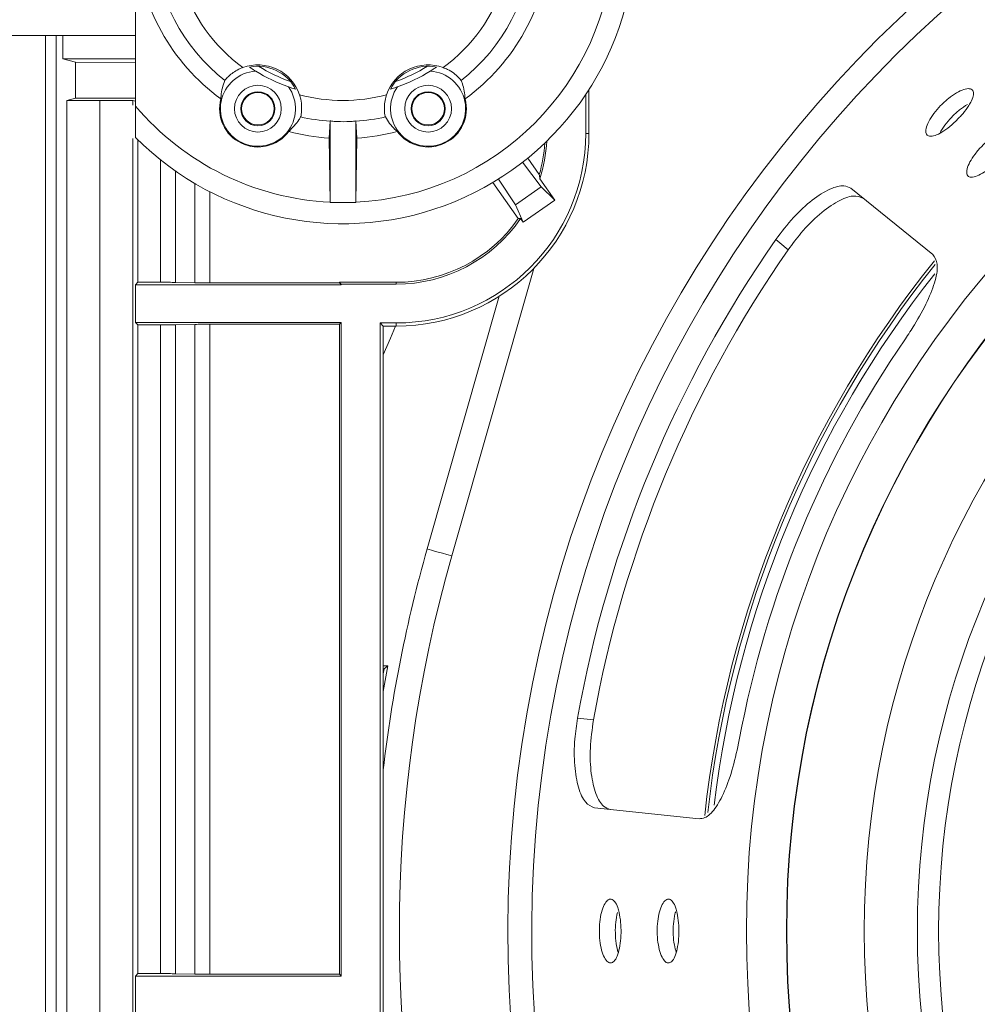
# Model space of a CAD drawing. Units: inches. Extents: x 0 to 33.4, y 0 to 8.5.
# Drawn here: x 6.5 to 6.8, y 3.4 to 3.7 of the extents above; entities that cross this region are included whole.
import ezdxf

# ---------------------------------------------------------------- set-up
doc = ezdxf.new("R2010")
doc.units = ezdxf.units.IN
doc.header["$MEASUREMENT"] = 0
doc.styles.add('SLDTEXTSTYLE0', font='TXT', dxfattribs={"width": 0.75})
doc.dimstyles.new('SLDDIMSTYLE0', dxfattribs={"dimtxt": 0.1377952755905512, "dimasz": 0.13, "dimexe": 0, "dimexo": 0.0625, "dimgap": 0.0344488188976378, "dimtad": 1, "dimlfac": 6, "dimrnd": 1e-09, "dimzin": 12, "dimdsep": 46, "dimtxsty": 'SLDTEXTSTYLE0', "dimsah": 1, "dimcen": 0.09, "dimadec": 0, "dimazin": 3, "dimtfac": 1, "dimtofl": 0, "dimtmove": 0, "dimatfit": 3, "dimfxl": 0, "dimfrac": 2, "dimtolj": 1, "dimtzin": 12, "dimarcsym": 0})

# ---------------------------------------------------------------- blocks, each defined once
blk = doc.blocks.new('_D_6')
at = {"color": 7, "linetype": 'Continuous', "lineweight": 0}
for p, q in [((6.516125918582664, 3.751098547090541), (6.042028443721269, 3.751098547090541)), ((6.081398522461426, 3.751098547090541), (6.081398522461426, 1.454510620581355)), ((5.834658869485615, 2.933704649583482), (5.834658869485615, 2.975689147908308)), ((5.834658869485615, 2.975689147908308), (6.053408869133619, 2.97568914790831)), ((6.053408869133619, 2.97568914790831), (6.053408869133619, 2.933704649583484)), ((5.834658869485616, 2.730073846943891), (5.834658869485616, 2.688089348619065)), ((6.05340886913362, 2.688089348619067), (6.05340886913362, 2.730073846943892)), ((5.834658869485616, 2.688089348619065), (6.05340886913362, 2.688089348619067)), ((6.516125918582664, 1.454510620581355), (6.042028443721269, 1.454510620581355))]:
    blk.add_line(p, q, dxfattribs=at)
for points in [[(6.081398522461426, 3.751098547090541), (6.061398522461427, 3.621098547090541), (6.101398522461426, 3.621098547090541)], [(6.081398522461426, 1.454510620581355), (6.101398522461426, 1.584510620581355), (6.061398522461427, 1.584510620581355)]]:
    blk.add_solid(points, dxfattribs=at)
at = {"color": 7, "linetype": 'Continuous', "lineweight": 0, "char_height": 0.1377952755905512, "attachment_point": 1, "rotation": 90.00000000000041, "style": 'SLDTEXTSTYLE0'}
for s, insert in [('35', (5.875781431551774, 2.730073846943891)), ('13.78', (5.875781431551778, 2.187935539771877))]:
    blk.add_mtext(s, dxfattribs=dict(at, insert=insert))

msp = doc.modelspace()

# ---------------------------------------------------------------- linework, layer by layer
at = {"color": 7, "linetype": 'Continuous', "lineweight": 15}
for p, q in [((6.491519600988068, 3.697188883637351), (6.491519600988068, 3.746829990179052)), ((6.491519600988068, 3.718946338960037), (6.343018627595096, 3.718946338960037)), ((6.469066562589705, 3.718946338960037), (6.469066562589705, 3.711728466785957)), ((6.469066562589705, 3.711728466785957), (6.491519600988068, 3.711728466785957)), ((6.473018108052227, 3.710740727085299), (6.469066562589705, 3.711728466785957)), ((6.473018108052227, 3.710740727085299), (6.491519600988068, 3.710662701319993)), ((6.473018108052227, 3.699592918087963), (6.473018108052227, 3.710740727085299)), ((6.473018108052227, 3.699592918087963), (6.470269215363225, 3.698905743804036)), ((6.491519600988068, 3.699670846076621), (6.473018108052227, 3.699592918087963)), ((6.630382632386035, 3.700777579958203), (6.630382632386035, 3.688762589867505)), ((6.631356194472696, 3.702257625082817), (6.631356194472696, 3.688762589867505)), ((6.480459888750808, 3.69894866775262), (6.470269215363225, 3.698905743804036)), ((6.470269215363225, 1.505099104623315), (6.470269215363225, 3.698905743804036)), ((6.490658042051981, 3.69894866775262), (6.480459888750808, 3.69894866775262)), ((6.480459888750808, 3.69894866775262), (6.480459888750808, 1.514940128716743)), ((6.490658042051981, 3.69894866775262), (6.491519600988068, 3.698733265796517)), ((6.490658042051981, 3.69894866775262), (6.490658042051981, 3.697510862140051)), ((6.551556760767009, 3.692503817759632), (6.551225053487808, 3.687264847169557)), ((6.551559009629918, 3.69262320304715), (6.551559009629918, 3.667436916223507)), ((6.559433012002104, 3.69262320304715), (6.559433012002104, 3.667436916223507)), ((6.559435211976689, 3.692503817759632), (6.559766968144214, 3.687264847169557)), ((6.551225053487808, 3.687264847169557), (6.551557445203546, 3.667529901815996)), ((6.559766968144214, 3.687264847169557), (6.559434576428477, 3.667529901815996)), ((6.630382632386035, 3.688762589867505), (6.631356194472696, 3.688762589867505)), ((6.490658042051981, 3.687158661729553), (6.490658042051981, 1.514940128716743)), ((6.49220423307914, 3.686799528100518), (6.49220423307914, 3.6428308360306)), ((6.610911072878708, 3.67989894115002), (6.616624382433624, 3.672242834038467)), ((6.612483810265867, 3.681151460014149), (6.616042978038945, 3.676068443178038)), ((6.601733781117788, 3.673624222524994), (6.6095531263436, 3.662457053751303)), ((6.603448636863183, 3.674673757067348), (6.608689000770497, 3.666686382671512)), ((6.616624382433624, 3.672242834038467), (6.608689000770497, 3.666686382671512)), ((6.62085534911269, 3.668197227440327), (6.616250680083999, 3.674773391471919)), ((6.616624382433624, 3.672242834038467), (6.62085534911269, 3.668197227440327)), ((6.712180938556133, 3.671826012186962), (6.737404307173627, 3.651400568143435)), ((6.551557445203546, 3.667529901815996), (6.551559009629918, 3.667436916223507)), ((6.551559009629918, 3.667436916223507), (6.559433012002104, 3.667436916223507)), ((6.559434576428477, 3.667529901815996), (6.559433012002104, 3.667436916223507)), ((6.608689000770497, 3.666686382671512), (6.611043535792929, 3.661326951250788)), ((6.62085534911269, 3.668197227440327), (6.611043535792929, 3.661326951250788)), ((6.6095531263436, 3.662457053751303), (6.610250909393862, 3.66245891150762)), ((6.611043535792929, 3.661326951250788), (6.610250909393862, 3.66245891150762)), ((6.491459761679337, 3.642086364630797), (6.49220423307914, 3.6428308360306)), ((6.491459761679337, 3.630451921255102), (6.491459761679337, 3.642086364630797)), ((6.491459761679337, 3.642086364630797), (6.55494110389301, 3.642086364630797)), ((6.49220423307914, 3.6428308360306), (6.499162019368866, 3.6428308360306)), ((6.509800607582098, 3.64269257984997), (6.503801814658443, 3.642797298640249)), ((6.554368426064189, 3.642659042459619), (6.514440402871676, 3.642659042459619)), ((6.55494110389301, 3.642258158201779), (6.554368426064189, 3.6428308360306)), ((6.571900219090976, 3.6428308360306), (6.554368426064189, 3.6428308360306)), ((6.554368426064189, 3.6428308360306), (6.554368426064189, 3.642659042459619)), ((6.554368426064189, 3.642659042459619), (6.55494110389301, 3.642086364630797)), ((6.55494110389301, 3.642258158201779), (6.55494110389301, 3.642086364630797)), ((6.571900219090976, 3.642258158201779), (6.55494110389301, 3.642258158201779)), ((6.571900219090976, 3.642258158201779), (6.571900219090976, 3.6428308360306)), ((6.581474801817913, 3.560564693042771), (6.603686136341791, 3.638516539203059)), ((6.491459761679337, 3.630451921255102), (6.49220423307914, 3.629707449855299)), ((6.491459761679337, 3.630451921255102), (6.55494110389301, 3.630451921255102)), ((6.49220423307914, 3.629707449855299), (6.49220423307914, 3.429576250676879)), ((6.49220423307914, 3.629707449855299), (6.499162019368866, 3.629707449855299)), ((6.499162019368866, 3.429576250676879), (6.499162019368866, 3.629707449855299)), ((6.509800607582098, 3.62984570603593), (6.503801814658443, 3.629740987245651)), ((6.503801814658443, 3.629740987245651), (6.503801814658443, 3.429542713286528)), ((6.509800607582098, 3.429437994496249), (6.509800607582098, 3.62984570603593)), ((6.554368426064189, 3.629879243426281), (6.514440402871676, 3.629879243426281)), ((6.514440402871676, 3.629879243426281), (6.514440402871676, 3.429404457105897)), ((6.554368426064189, 3.629879243426281), (6.55494110389301, 3.630451921255102)), ((6.554368426064189, 3.629879243426281), (6.554368426064189, 3.429404457105897)), ((6.55494110389301, 3.630451921255102), (6.55494110389301, 3.428831779277076)), ((6.571900219090976, 3.630280127684121), (6.566919085522343, 3.630280127684121)), ((6.566919085522343, 3.630280127684121), (6.566919085522343, 1.575329039987775)), ((6.566919085522343, 3.630280127684121), (6.567892647609005, 3.62930656559746)), ((6.571900219090976, 3.630280127684121), (6.571900219090976, 3.62930656559746)), ((6.571900219090976, 3.62930656559746), (6.567892647609005, 3.62930656559746)), ((6.567892647609005, 3.62930656559746), (6.567892647609005, 1.576302602074436)), ((6.567892647609005, 3.524546513572298), (6.569332848749457, 3.524531651521763)), ((6.569332848749457, 3.524531651521763), (6.567892647609005, 3.516645182626925)), ((6.568176639883858, 3.523575200348547), (6.567892647609005, 3.523561413841143)), ((6.567892647609005, 3.522061226726988), (6.568176639883858, 3.523575200348547)), ((6.568176639883858, 3.523575200348547), (6.569332848749457, 3.524531651521763)), ((6.627829366326027, 3.508342282987175), (6.632753471664564, 3.50783364886296)), ((6.633037512827741, 3.480756850545333), (6.665316102164945, 3.477364294180878)), ((6.491459761679337, 3.428831779277076), (6.49220423307914, 3.429576250676879)), ((6.49220423307914, 3.429576250676879), (6.499162019368866, 3.429576250676879)), ((6.509800607582098, 3.429437994496249), (6.503801814658443, 3.429542713286528)), ((6.554368426064189, 3.429404457105897), (6.514440402871676, 3.429404457105897)), ((6.554368426064189, 3.429404457105897), (6.55494110389301, 3.428831779277076)), ((6.491459761679337, 3.417197335901381), (6.491459761679337, 3.428831779277076)), ((6.491459761679337, 3.428831779277076), (6.55494110389301, 3.428831779277076))]:
    msp.add_line(p, q, dxfattribs=at)
at = {"color": 8, "linetype": 'Continuous', "lineweight": 15}
for p, q in [((6.463689238042351, 1.486662828711858), (6.463689238042351, 3.718946338960037)), ((6.466969595702935, 3.718946338960037), (6.466969595702935, 1.486662828711858)), ((6.499162019368866, 3.6428308360306), (6.499162019368866, 3.680623759443524)), ((6.503801814658443, 3.677153177313763), (6.503801814658443, 3.642797298640249)), ((6.509800607582098, 3.64269257984997), (6.509800607582098, 3.673303026235481)), ((6.514440402871676, 3.670757704528144), (6.514440402871676, 3.642659042459619)), ((6.614319957943421, 3.647102306686207), (6.589047407671856, 3.55840695796911))]:
    msp.add_line(p, q, dxfattribs=at)
at = {"color": 7, "linetype": 'Continuous', "lineweight": 15, "flags": 128}
for points in [[(6.692833970942843, 3.652880808821346), (6.690256700715688, 3.654975477956882), (6.688992424209608, 3.656002914976732)], [(6.581474801817913, 3.560564693042771), (6.581620293470514, 3.560523235743911), (6.58205124404769, 3.560400428273705), (6.582751031519241, 3.560201061687916), (6.583692767306896, 3.55993266478846), (6.584840274050801, 3.5596056996767), (6.586149503370915, 3.559232681763612), (6.58757007584923, 3.558827886439842), (6.589047407671856, 3.55840695796911)]]:
    msp.add_lwpolyline(points, dxfattribs=at)
at = {"color": 8, "linetype": 'Continuous', "lineweight": 15, "flags": 128}
msp.add_lwpolyline([(6.571701634718372, 3.62930656559746), (6.57010528427066, 3.62564160349097), (6.567892647609005, 3.620412899448961)], dxfattribs=at)
at = {"color": 7, "linetype": 'Continuous', "lineweight": 15}
for centre, radius in [((6.995128543254593, 3.442699596959307), 0.3152144378910169), ((6.995128543254593, 3.442699596959307), 0.3028729276979796), ((6.995128543254593, 3.442699596959307), 0.302768240064248), ((6.995128543254593, 3.442699596959307), 0.2788713910761151), ((6.529249278162721, 3.696371423345094), 0.007217847769028563), ((6.581742716482931, 3.696371423345094), 0.007217847769028563), ((6.995128543254593, 3.442699596959307), 0.2624671916010497), ((6.529249278162726, 3.696371423345094), 0.00524934383202158), ((6.529249278162726, 3.696371423345094), 0.005020296544844705), ((6.581742716482935, 3.696371423345094), 0.005249343832020692), ((6.581742716482935, 3.696371423345094), 0.005020296544844705), ((6.995128543254593, 3.442699596959307), 0.2559055118110241)]:
    msp.add_circle(centre, radius, dxfattribs=at)
for centre, radius, start, end in [((6.555495997322826, 3.751098547090541), 0.09022309711286092, 224.8390027472995, 135.1609972527011), ((6.555495997322826, 3.751098547090541), 0.05217610655736159, 306.3229492030477, 233.6770507969539), ((6.555495997322826, 3.751098547090541), 0.06397637795275582, 183.8278093208901, 233.9310873429906), ((6.555495997322826, 3.751098547090541), 0.05872703412073543, 183.84611900861, 231.6221646300029), ((6.555495997322826, 3.751098547090541), 0.08366141732283466, 272.6983392479754, 357.3016607520278), ((6.555495997322826, 3.751098547090541), 0.05872703412073474, 308.3778353699992, 356.153880991392), ((6.555495997322826, 3.751098547090541), 0.06397637795275617, 306.0689126570117, 356.1721906791119), ((6.52924927816272, 3.696371423345094), 0.01351758836896625, 18.5944876841896, 110.1614568213248), ((6.52924927816272, 3.696371423345094), 0.01309381054590618, 27.37546582121304, 101.3804786843033), ((6.555495997322828, 3.751098547090541), 0.04909534293740968, 238.0002808612063, 250.7556636443098), ((6.58174271648293, 3.696371423345094), 0.01351758836896626, 69.83854317867164, 161.4055123158092), ((6.581742716482931, 3.696371423345094), 0.01309381054590618, 78.61952131569669, 152.624534178787), ((6.555495997322828, 3.751098547090541), 0.04909534293741014, 289.244336355662, 301.9997191388195), ((6.529249278162721, 3.696371423345094), 0.01158195452850101, 93.17621874375813, 35.57972576176262), ((6.555495997322826, 3.751098547090541), 0.05085301837270348, 238.0790858506546, 250.676858654864), ((6.581742716482931, 3.696371423345094), 0.01158195452850101, 144.4202742382374, 86.82378125624628), ((6.555495997322826, 3.751098547090541), 0.05085301837270348, 289.3231413451386, 301.920914149347), ((6.555495997322826, 3.751098547090541), 0.05217610655736173, 255.0788937085642, 284.9211062914374), ((6.555495997322826, 3.751098547090541), 0.08366141732283448, 220.1191668984059, 267.3016607520287), ((6.529249278162721, 3.696371423345094), 0.01181102362204762, 165.2133609596262, 323.542583545891), ((6.581742716482931, 3.696371423345094), 0.01181102362204762, 216.4574164541081, 14.78663904037375), ((6.555495997322826, 3.751098547090541), 0.05872703412073522, 257.1337798755141, 266.1538809913925), ((6.555495997322826, 3.751098547090541), 0.05872703412073504, 273.8461190086101, 282.8662201244867), ((6.555495997322826, 3.751098547090541), 0.06397637795275579, 254.8248571625277, 266.1721906791119), ((6.555495997322826, 3.751098547090541), 0.06397637795275585, 273.8278093208905, 285.175142837474), ((6.571900196797898, 3.688762589085292), 0.05848244537637104, 270.0000000000008, 0), ((6.571900196797898, 3.688762589085292), 0.05945598902394256, 270.0000000000008, 0), ((6.571900196797898, 3.688762589085292), 0.04593175853018462, 343.956339272498, 356.2768734124153), ((6.571900196797898, 3.688762589085292), 0.04650443126404978, 342.4934873648745, 357.0441703816606), ((6.571900196797898, 3.688762589085292), 0.0465044312640497, 270.0000000000008, 325.5548611135528), ((6.571900196797898, 3.688762589085292), 0.04593175853018394, 270.0000000000008, 325.0605928721707), ((6.995128543254593, 3.442699596959307), 0.3731188078412634, 145.1327642195643, 169.8672357804356), ((6.995128543254593, 3.442699596959307), 0.3681822037640475, 145.1896537103339, 169.810346289666), ((6.995128543254593, 3.442699596959307), 0.3299850367776032, 141.214551625231, 173.7961418636843), ((6.995128543254593, 3.442699596959307), 0.3291436400372466, 141.3373815815811, 173.6270390290855), ((6.995128543254593, 3.442699596959307), 0.322824959546991, 145.5377663070492, 169.4622336929507), ((6.995128543254593, 3.442699596959307), 0.430118110236221, 164.095811072253, 173.3633491977677), ((6.995128543254593, 3.442699596959307), 0.4222440944881894, 164.095811072253, 195.9041889277478)]:
    msp.add_arc(centre, radius, start, end, dxfattribs=at)
at = {"color": 8, "linetype": 'Continuous', "lineweight": 15}
for radius, start, end in [(0.3887795275590548, 0, 259.3499374316406), (0.3813746214432325, 0, 259.1406647515573), (0.3274413426914339, 141.7392166225357, 173.1928349318279)]:
    msp.add_arc((6.995128543254593, 3.442699596959307), radius, start, end, dxfattribs=at)
at = {"color": 7, "linetype": 'Continuous', "lineweight": 15}
for centre, major_axis, ratio, start_param, end_param in [((6.499162029465202, 3.642716296008335), (0.00656167979002653, 0), 0.01745506492827444, 0.7853981633935834, 1.570796326794897), ((6.514440422672198, 3.642773563281721), (0.006561679790027419, 0), 0.01745506492827208, 3.926990816986778, 4.71238898038469), ((6.499162029465202, 3.629822005521829), (0.00656167979002653, 0), 0.01745506492820676, 4.71238898038469, 5.497787143781725), ((6.514440422672198, 3.629764738248442), (0.006561679790027419, 0), 0.01745506492827208, 1.570796326794897, 2.356194490190473), ((6.499162029465202, 3.429461702832482), (0.00656167979002653, 0), 0.01745506492820676, 0.7853981633982636, 1.570796326794626), ((6.514440422672198, 3.429518970105868), (0.006561679790027419, 0), 0.0174550649282044, 3.926990816985968, 4.71238898038469)]:
    msp.add_ellipse(centre, major_axis=major_axis, ratio=ratio, start_param=start_param, end_param=end_param, dxfattribs=at)
for points, knots in [([(6.519035660897973, 3.705060490481655), (6.519066271523582, 3.705109201606836), (6.519144464483125, 3.705233631178753), (6.519700919756153, 3.705900596665698), (6.520818272976452, 3.706960807920008), (6.52239617697883, 3.708075531381893), (6.523740759599414, 3.708740885821848), (6.524485226873508, 3.709021200946007), (6.524590205620289, 3.709060728715007)], [0, 0, 0, 0, 0.1377773285982029, 0.3519437080074469, 0.5638884907340096, 0.7672679034677887, 0.9671820042605149, 1, 1, 1, 1]), ([(6.526665563867795, 3.709207784793979), (6.526835935608636, 3.709091143225738), (6.527418976793366, 3.708691975864995), (6.528114951999436, 3.708249085339281), (6.528607554767083, 3.707935612823552)], [0, 0, 0, 0, 0.2922121889534671, 0.9999999999999999, 0.9999999999999999, 0.9999999999999999, 0.9999999999999999]), ([(6.582384417976615, 3.707935612823552), (6.582570743324528, 3.708052668475187), (6.583294145348233, 3.708507133185582), (6.583886572277154, 3.708909244535524), (6.584326408875905, 3.709207784793979)], [0, 0, 0, 0, 0.2575681872695744, 1, 1, 1, 1]), ([(6.586401791567573, 3.709060728715007), (6.586848486814809, 3.708880012888911), (6.588048461251685, 3.708394549090057), (6.589686050122378, 3.707350129871684), (6.590988051487894, 3.706213292293991), (6.591740907386794, 3.705375772955632), (6.591936888637402, 3.705103423989693), (6.59195578349056, 3.705061763230473), (6.591956360734049, 3.705060490481655)], [0, 0, 0, 0, 0.1407494413925449, 0.3781005791321454, 0.5834279659525253, 0.7841625358902283, 0.9934061000742264, 1, 1, 1, 1]), ([(6.51782939038847, 3.699385827146962), (6.517838236173157, 3.699703625948435), (6.517897402578244, 3.701829272602374), (6.518512513387402, 3.703575411426786), (6.519035660897973, 3.705060490481655)], [0, 0, 0, 0, 0.1495068810636066, 1, 1, 1, 1]), ([(6.538668967425675, 3.703110237455589), (6.538876882336149, 3.703038206015735), (6.539684105147927, 3.702758546316087), (6.540368584725043, 3.702548276645237), (6.540876764143241, 3.702392165750815)], [0, 0, 0, 0, 0.257568179988499, 0.9999999999999999, 0.9999999999999999, 0.9999999999999999, 0.9999999999999999]), ([(6.570115257488782, 3.702392165750815), (6.570312881102391, 3.70245204265519), (6.570989182822126, 3.702656951636774), (6.571770235002307, 3.702922374436317), (6.572323054206349, 3.703110237455589)], [0, 0, 0, 0, 0.2922122003259407, 1, 1, 1, 1]), ([(6.591956360734049, 3.705060490481655), (6.59208896633097, 3.704739682608894), (6.592784409635372, 3.70305722204696), (6.592993423109665, 3.701028067210395), (6.593162582355229, 3.699385827146962)], [0, 0, 0, 0, 0.1906777965676456, 1, 1, 1, 1]), ([(6.748524860930263, 3.697363512731132), (6.747966707643917, 3.696556699907634), (6.74685041266988, 3.694943091026541), (6.744528959884183, 3.692479286910726), (6.742050745193026, 3.690330214761295), (6.739629885074708, 3.688720131996213), (6.737545944817374, 3.687845524982587), (6.736020226174259, 3.687813305968246), (6.735220110313325, 3.68863360865201), (6.735235474426079, 3.690213242565334), (6.736070802515387, 3.692367872652963), (6.737641856830013, 3.694845741992639), (6.73978028117052, 3.697358523042619), (6.742248525583998, 3.699618539418454), (6.744766073412339, 3.701373604211537), (6.747042342275896, 3.702433907387945), (6.748810104406394, 3.702689146709837), (6.749865190850292, 3.702118889606079), (6.750074847610407, 3.700786509713137), (6.749539714305288, 3.69909036165025), (6.748807502382645, 3.697844448301291), (6.748524860930263, 3.697363512731132)], [0, 0, 0, 0, 0.05368114599282195, 0.1073611764693472, 0.1610315768913364, 0.2147055088330646, 0.2683954110914274, 0.3220892745436021, 0.3757682415009818, 0.4294377152134754, 0.4831168573695818, 0.5368105469518242, 0.5905004893867968, 0.6441752040130208, 0.6978460179076057, 0.7515308815164785, 0.8052258697415511, 0.8589109271907436, 0.9125819581029707, 0.9662557224730454, 1, 1, 1, 1]), ([(6.542061230460186, 3.700681758842915), (6.54219992456834, 3.700220269643071), (6.542572495230945, 3.698980582252902), (6.5427832802807, 3.697049728861755), (6.542711703665187, 3.695322869071647), (6.542530011934957, 3.694211187441977), (6.542440111088219, 3.693888653907549), (6.542419573773293, 3.693847262382764), (6.542418946327821, 3.69384599781021)], [0, 0, 0, 0, 0.1407540872989261, 0.3781043352668912, 0.583427970366583, 0.7841622603489499, 0.993405836499854, 0.9999999999999999, 0.9999999999999999, 0.9999999999999999, 0.9999999999999999]), ([(6.568573075304202, 3.69384599781021), (6.568554239982376, 3.69390039260053), (6.568506126963724, 3.694039338862524), (6.568334392776069, 3.694890663379868), (6.568207013026973, 3.696425737406732), (6.568325618897749, 3.698354049760009), (6.568648332063047, 3.699819148843515), (6.568895842186344, 3.700575157981413), (6.568930742283513, 3.700681758842915)], [0, 0, 0, 0, 0.1377780961548354, 0.3519408997246265, 0.5638850931533879, 0.7672682374051666, 0.9671837215348333, 0.9999999999999999, 0.9999999999999999, 0.9999999999999999, 0.9999999999999999]), ([(6.491519600988068, 3.687480738008901), (6.491519600988068, 3.687487049473825), (6.491519600988068, 3.687511897910141), (6.491519600988068, 3.687883417942738), (6.491519600988068, 3.688961260725981), (6.491519600988068, 3.691043015914854), (6.491519600988068, 3.693969272676259), (6.491519600988068, 3.696180228049967), (6.491519600988068, 3.697188883637351)], [0, 0, 0, 0, 0.04149333356477124, 0.1633605619021836, 0.2907215447398945, 0.4861612570157148, 0.7655826412015856, 1, 1, 1, 1]), ([(6.74814123425084, 3.697721081933796), (6.747320990495037, 3.697181170867832), (6.74567813270144, 3.696099788539357), (6.743185566427347, 3.693781151409585), (6.741136792669079, 3.691315719635166), (6.739909431411409, 3.689548595642099), (6.739639668394698, 3.688835701513085), (6.739634128081212, 3.688821060303161)], [0, 0, 0, 0, 0.2481867133489231, 0.497090618987033, 0.7459310095387751, 0.9947820058083499, 1, 1, 1, 1]), ([(6.542418946327821, 3.69384599781021), (6.542251789705838, 3.693541771195573), (6.541375145263333, 3.69194627011509), (6.53992361037548, 3.690513022322265), (6.538748850947298, 3.689353063046309)], [0, 0, 0, 0, 0.1906777866578358, 1, 1, 1, 1]), ([(6.572243121796401, 3.689353063046309), (6.572000840983381, 3.689558888590041), (6.570380307871868, 3.690935584931185), (6.569403685734674, 3.692508361837093), (6.568573075304202, 3.69384599781021)], [0, 0, 0, 0, 0.1495068575263759, 1, 1, 1, 1]), ([(6.551559009629918, 3.69262320304715), (6.551558710409369, 3.692590594990819), (6.551558202187158, 3.692535210631268), (6.551557180802115, 3.692512965757333), (6.551556760767009, 3.692503817759632)], [0, 0, 0, 0, 0.5887592922521998, 1, 1, 1, 1]), ([(6.559433012002104, 3.69262320304715), (6.559213237601078, 3.692583752064191), (6.558407116904303, 3.692439047977988), (6.556067219997979, 3.692353537342119), (6.553726529408235, 3.692371012235987), (6.552024013879725, 3.692525229776743), (6.55167137325704, 3.692599528786047), (6.551559009629918, 3.69262320304715)], [0, 0, 0, 0, 0.09658481717838105, 0.3542679209136621, 0.8355896736920306, 0.9476131239237238, 1, 1, 1, 1]), ([(6.559433012002104, 3.69262320304715), (6.559433290129335, 3.692590594990296), (6.559433762524853, 3.692535210625976), (6.55943478960109, 3.692512965756441), (6.559435211976689, 3.692503817759632)], [0, 0, 0, 0, 0.5887592509874429, 1, 1, 1, 1]), ([(6.761046725165508, 3.684584398134333), (6.760474531543879, 3.683774470862187), (6.75933014202748, 3.682154613100313), (6.756987110747181, 3.679703491218683), (6.754505603593365, 3.677582542303598), (6.752100705535072, 3.676014715446178), (6.750049045168972, 3.675192437161703), (6.748568108342215, 3.675216719988779), (6.747820245531654, 3.676091818570588), (6.747889902989577, 3.677717283451718), (6.748776200536589, 3.679903298925437), (6.75038964790243, 3.682394012381486), (6.752557432290242, 3.684899283178309), (6.75503831385269, 3.687132553077591), (6.757550010389651, 3.688845136897587), (6.759801874363555, 3.68985283714747), (6.761528926974084, 3.690051650128478), (6.762531378662159, 3.68942772349166), (6.762683094767644, 3.688050247928949), (6.762097883798643, 3.686324913795362), (6.761339547627579, 3.68506925557171), (6.761046725165508, 3.684584398134333)], [0, 0, 0, 0, 0.0536788369077645, 0.1073578870645045, 0.1610250963494027, 0.2146986207654473, 0.2683894150847247, 0.3220830135798695, 0.3757603191646524, 0.4294275940981088, 0.4831063600098382, 0.5368015040311322, 0.5904906909944483, 0.6441630336292946, 0.6978321613166035, 0.7515179179214951, 0.8052133478703764, 0.8588965780501847, 0.9125650643823668, 0.966238043105813, 0.9999999999999999, 0.9999999999999999, 0.9999999999999999, 0.9999999999999999]), ([(6.688992424209608, 3.656002914976732), (6.690774914104502, 3.658357086612407), (6.694340006318816, 3.663065578365179), (6.700307871763495, 3.668490899885653), (6.705788804689821, 3.67189711435496), (6.709926855530046, 3.672968216829425), (6.711510075895728, 3.672165956384359), (6.712180938556133, 3.671826012186962)], [0, 0, 0, 0, 0.2112896003197505, 0.4225925270170669, 0.6336280075334825, 0.844756109199174, 0.9999999999999999, 0.9999999999999999, 0.9999999999999999, 0.9999999999999999]), ([(6.716018574223439, 3.668718376975519), (6.715055970723934, 3.669124605805076), (6.713130757778401, 3.669937065973689), (6.708223274036797, 3.668088823007764), (6.702570297384293, 3.664102237327297), (6.697157097028819, 3.658724522704994), (6.694120886402892, 3.65462037542001), (6.692833970942843, 3.652880808821346)], [0, 0, 0, 0, 0.2112508411595673, 0.4225029873300732, 0.6337086393418243, 0.844745285162805, 1, 1, 1, 1]), ([(6.737404307173627, 3.651400568143435), (6.738000967474678, 3.650544094254607), (6.739194289760145, 3.648831144060571), (6.738445067047959, 3.643615995801202), (6.735940836715446, 3.637079831578538), (6.732476888721133, 3.630674371533843), (6.729906309966053, 3.626800868240506), (6.728959582505585, 3.625374282134645)], [0, 0, 0, 0, 0.2183004828749792, 0.436601581643343, 0.6548489015421731, 0.8728830920760103, 1, 1, 1, 1]), ([(6.633037512827741, 3.480756850545333), (6.63206963600375, 3.481150290713013), (6.630133872977953, 3.481937174860436), (6.62797020481593, 3.486714243613696), (6.626790249615136, 3.493530762410039), (6.626761467407778, 3.501158628975614), (6.627511665575064, 3.506205140383941), (6.627829366326027, 3.508342282987175)], [0, 0, 0, 0, 0.2112979871892054, 0.4225980216569482, 0.6338520158821281, 0.844940317650855, 1, 1, 1, 1]), ([(6.632753471664564, 3.50783364886296), (6.632346571910948, 3.504908963382595), (6.631532741689695, 3.499059371657772), (6.631911671894541, 3.491002237100959), (6.633376369583733, 3.484716084663213), (6.635544979604648, 3.481028468538331), (6.637232761012863, 3.480475294101251), (6.637948564983736, 3.480240687619203)], [0, 0, 0, 0, 0.2112412486762892, 0.4224984424800365, 0.6334797728271684, 0.8445553240847756, 1, 1, 1, 1]), ([(6.677748158548768, 3.501739034824016), (6.677133368441221, 3.498852933915735), (6.675903745214161, 3.493080530181693), (6.673250869744844, 3.485579713980422), (6.670261474700847, 3.480102003674599), (6.667509287595021, 3.477509917714918), (6.665907019988992, 3.477403530052449), (6.665316102164945, 3.477364294180878)], [0, 0, 0, 0, 0.2182318226524474, 0.4364789132464155, 0.6544346243235766, 0.8725551592680306, 1, 1, 1, 1]), ([(6.640678831221246, 3.448399037678882), (6.640854642385463, 3.447433868460994), (6.641206265368414, 3.445503526432044), (6.641307032235806, 3.442119837732306), (6.641074246187733, 3.438847843498896), (6.640500906935685, 3.435997571147931), (6.639645837354782, 3.433905517458773), (6.638589736314922, 3.432803894110885), (6.637443895435252, 3.432818204857331), (6.636337854531517, 3.433945978234913), (6.635404907348544, 3.436060243692804), (6.6347637510704, 3.438923235098156), (6.6344990144255, 3.442212128854677), (6.63464624277035, 3.445555519998247), (6.635185419265698, 3.448576708439823), (6.636045246989412, 3.450936046716005), (6.63711476614878, 3.452366450866545), (6.638264061965795, 3.452709293058479), (6.639354408439492, 3.451915488057759), (6.640175362975188, 3.450337670566623), (6.640538614177588, 3.448938951316701), (6.640678831221246, 3.448399037678882)], [0, 0, 0, 0, 0.0536807698289491, 0.1073617395029656, 0.1610317949407101, 0.2147054850803005, 0.2683956600968874, 0.3220896551553003, 0.3757687664621532, 0.4294378951654859, 0.4831176502529926, 0.5368105711192186, 0.5905007834679054, 0.6441754753690614, 0.6978464105047704, 0.7515315050299126, 0.8052261832807304, 0.8589113066366112, 0.9125820239174002, 0.9662561607841, 1, 1, 1, 1]), ([(6.658569317882151, 3.44821717311313), (6.65873741320957, 3.447239868370294), (6.659073604572681, 3.44528525476673), (6.659150045720609, 3.44189526834408), (6.65889515767917, 3.438640800030153), (6.658303114835675, 3.435831751044521), (6.657434007017453, 3.43379940007073), (6.656369471952357, 3.432769494969697), (6.655222014502212, 3.432859518805813), (6.654121826949696, 3.434057978804934), (6.653202743286805, 3.436230582427962), (6.652582497543562, 3.439132642307543), (6.652343821142957, 3.442436989838644), (6.652518968087927, 3.445770386752764), (6.653083975510187, 3.44875740302559), (6.653963696566203, 3.451062284436994), (6.655044317142247, 3.4524240833447), (6.656194459502976, 3.452691565224973), (6.657275658349463, 3.451824979977134), (6.658081881098341, 3.450191145552414), (6.658433532951023, 3.448767061263999), (6.658569317882151, 3.44821717311313)], [0, 0, 0, 0, 0.05367866627108581, 0.107357558718234, 0.1610261081984216, 0.2146984254997043, 0.2683900569046395, 0.3220837402122394, 0.3757607209429183, 0.429427518703586, 0.4831077320021083, 0.5368023116292623, 0.5904919565106173, 0.6441636246490478, 0.6978329113608833, 0.7515187417671836, 0.8052140431632634, 0.8588975512144205, 0.9125654708917368, 0.9662385071413907, 1, 1, 1, 1]), ([(6.640154699498281, 3.44838065566901), (6.639956495697445, 3.447418849260372), (6.639559520552104, 3.445492482373134), (6.639436490410787, 3.442090510866767), (6.639731236898699, 3.438898243726423), (6.640112461502886, 3.436781424183612), (6.640426134874879, 3.436086134661706), (6.640432580732619, 3.43607184675031)], [0, 0, 0, 0, 0.2481900313938097, 0.4970907387656787, 0.7459289180450247, 0.9947789446081895, 1, 1, 1, 1]), ([(6.658119594188507, 3.448629203908871), (6.658042585972766, 3.448404318859402), (6.657691722609711, 3.44737970188838), (6.657383367195825, 3.44488691880841), (6.657304136793848, 3.441583212542422), (6.657611926692327, 3.438447478543556), (6.658078895340691, 3.436859937467712), (6.658293049962509, 3.436131881612338)], [0, 0, 0, 0, 0.06813640449568038, 0.310441785951223, 0.55268371354494, 0.7948580691781936, 1, 1, 1, 1])]:
    msp.add_open_spline(points, degree=3, knots=knots, dxfattribs=at)
msp.add_open_spline([(6.616042976477447, 3.676068439100436), (6.616115932989872, 3.67563144541291), (6.616185045671351, 3.675199933786842), (6.616250671357223, 3.674773395629077)], degree=3, dxfattribs=at)

# ---------------------------------------------------------------- dimensions: what is measured, and where the dimension line sits
at = {"color": 7, "linetype": 'Continuous', "lineweight": 0}
dim = msp.add_linear_dim(base=(6.081398522461425, 1.454510620581355), p1=(6.555495997322821, 3.751098547090541), p2=(6.555495997322821, 1.454510620581355), angle=90.0000000000002, dimstyle='SLDDIMSTYLE0', dxfattribs=at)
dim.commit()
dim.dimension.update_dxf_attribs({"geometry": '_D_6', "text_midpoint": (6.081398522461425, 2.602804583835948), "dimtype": 160})

doc.saveas('drawing.dxf')
